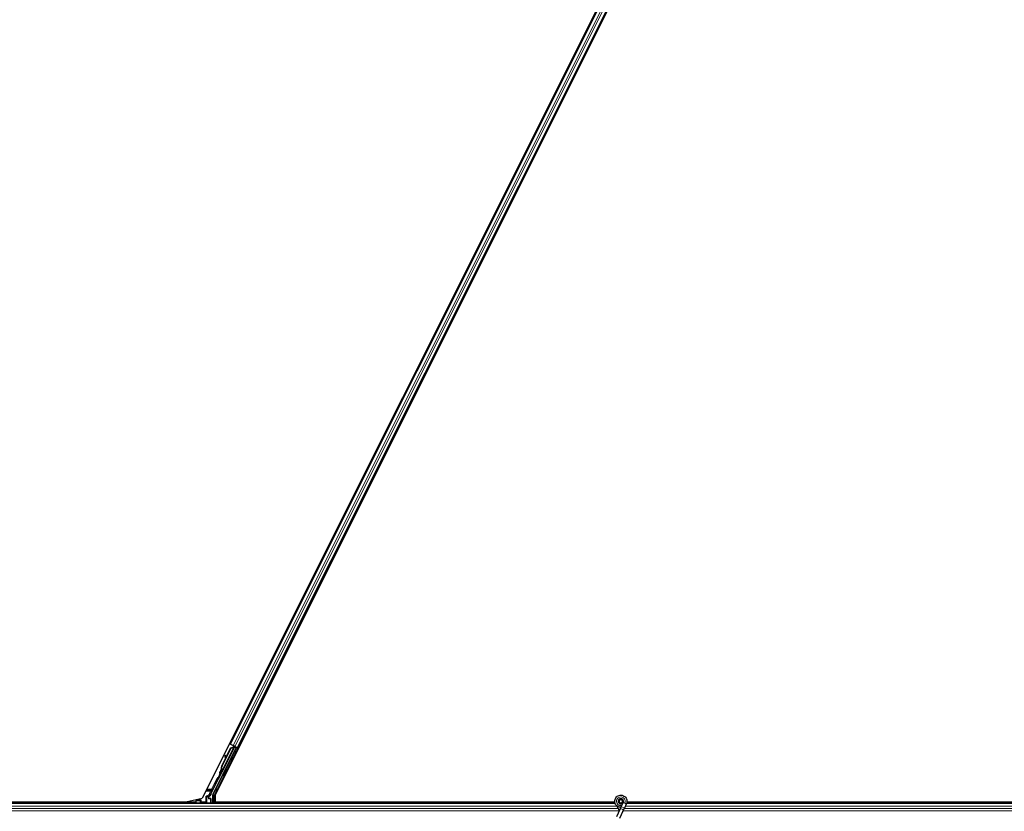
# Model space of a CAD drawing. Units: inches. Extents: x 19 to 1681, y 14 to 1081.
# Drawn here: x 1216 to 1245, y 458 to 482 of the extents above; entities that cross this region are included whole.
import ezdxf

# ---------------------------------------------------------------- set-up
doc = ezdxf.new("R2010")
doc.units = ezdxf.units.IN
doc.header["$LTSCALE"] = 50
doc.header["$MEASUREMENT"] = 0
doc.layers.add('Visible (ANSI)', color=7, linetype='Continuous', lineweight=25)
doc.layers.add('Visible Narrow (ANSI)', color=7, linetype='Continuous', lineweight=18)

msp = doc.modelspace()

# ---------------------------------------------------------------- linework, layer by layer
at = {"layer": 'Visible (ANSI)'}
for p, q in [((1244.7676, 506.0147), (1221.0889, 458.6573)), ((1221.4788, 458.7374), (1245.1575, 506.0948)), ((1221.9406, 460.2904), (1244.0822, 504.5735)), ((1222.1643, 460.1786), (1244.3058, 504.4617)), ((1221.9406, 460.2904), (1221.9125, 460.3045)), ((1221.9506, 460.2854), (1221.9406, 460.2904)), ((1221.9506, 460.2854), (1222.0284, 460.2465)), ((1221.4106, 458.7605), (1222.1178, 460.1749)), ((1221.5944, 459.2553), (1222.067, 460.2004)), ((1221.6854, 459.6244), (1221.9604, 460.1746)), ((1221.691, 459.6216), (1221.9661, 460.1717)), ((1222.0754, 460.2176), (1221.6931, 459.453)), ((1221.8091, 459.8821), (1221.9564, 460.1766)), ((1221.9564, 460.1766), (1222.0366, 460.207)), ((1221.9604, 460.1746), (1222.0404, 460.2051)), ((1221.9661, 460.1717), (1221.9604, 460.1746)), ((1221.9661, 460.1717), (1222.0461, 460.2022)), ((1222.0765, 460.2225), (1222.0284, 460.2465)), ((1222.0404, 460.2051), (1222.0429, 460.2038)), ((1222.0429, 460.2038), (1222.0461, 460.2022)), ((1222.0432, 460.2304), (1222.0559, 460.224)), ((1222.055, 460.2162), (1222.0619, 460.2298)), ((1222.0574, 460.2267), (1222.0596, 460.2309)), ((1222.0611, 460.2248), (1222.0632, 460.2291)), ((1222.0674, 460.2217), (1222.0611, 460.2248)), ((1222.0671, 460.2009), (1222.067, 460.2004)), ((1222.067, 460.2004), (1222.1178, 460.1749)), ((1222.0754, 460.2177), (1222.0674, 460.2217)), ((1222.1254, 460.1774), (1222.0693, 460.2055)), ((1222.0745, 460.0738), (1222.1254, 460.1774)), ((1222.0754, 460.2177), (1222.0776, 460.222)), ((1222.1303, 460.1791), (1222.0763, 460.0729)), ((1222.0765, 460.2225), (1222.1543, 460.1836)), ((1222.0901, 460.1951), (1222.0984, 460.2115)), ((1222.0918, 460.1983), (1222.1303, 460.1791)), ((1222.0949, 460.2046), (1222.166, 460.169)), ((1222.1254, 460.1774), (1222.1178, 460.1749)), ((1222.1389, 460.182), (1222.1303, 460.1791)), ((1222.1643, 460.1786), (1222.1543, 460.1836)), ((1222.1924, 460.1645), (1222.1643, 460.1786)), ((1221.6813, 459.6265), (1221.7953, 459.8545)), ((1221.7988, 459.9477), (1221.783, 459.9455)), ((1221.7998, 459.9473), (1221.7839, 459.9451)), ((1221.7964, 459.8465), (1221.7845, 459.9335)), ((1221.7857, 459.9329), (1221.7977, 459.849)), ((1221.8102, 459.8742), (1221.8015, 459.9351)), ((1221.6593, 459.425), (1221.6597, 459.4249)), ((1221.6597, 459.4249), (1221.68, 459.4654)), ((1221.6602, 459.4246), (1221.6597, 459.4249)), ((1221.6799, 459.4638), (1221.6602, 459.4246)), ((1221.6602, 459.4246), (1221.6605, 459.4245)), ((1221.6605, 459.4245), (1221.6694, 459.4424)), ((1221.6748, 459.4173), (1221.6605, 459.4245)), ((1221.6723, 459.4158), (1221.6646, 459.4196)), ((1221.6694, 459.4424), (1221.6837, 459.4352)), ((1221.6837, 459.4352), (1221.6748, 459.4173)), ((1221.6806, 459.4791), (1221.6781, 459.4803)), ((1221.6787, 459.4601), (1221.685, 459.4569)), ((1221.6837, 459.4775), (1221.6806, 459.4791)), ((1221.685, 459.4569), (1221.6931, 459.4529)), ((1221.8278, 459.5337), (1221.81, 459.5426)), ((1221.3627, 458.8028), (1221.5815, 459.2403)), ((1221.7272, 459.3324), (1221.7093, 459.3413)), ((1233.5989, 458.5011), (1185.9494, 458.5011)), ((1220.5485, 458.5326), (1185.9565, 458.5326)), ((1220.887, 458.5321), (1185.9565, 458.5321)), ((1220.5485, 458.5326), (1221.0889, 458.6573)), ((1220.8969, 458.5518), (1220.8715, 458.5011)), ((1220.9056, 458.5693), (1220.8969, 458.5518)), ((1220.8969, 458.5518), (1220.8969, 458.5048)), ((1220.9077, 458.5734), (1220.9056, 458.5693)), ((1220.9077, 458.5734), (1220.9227, 458.6034)), ((1220.9086, 458.5734), (1220.9077, 458.5734)), ((1221.0246, 458.5734), (1220.9086, 458.5734)), ((1220.9227, 458.6034), (1220.9315, 458.621)), ((1221.0246, 458.5734), (1221.0275, 458.5734)), ((1221.0315, 458.5734), (1221.0275, 458.5734)), ((1221.0615, 458.6034), (1221.0315, 458.5734)), ((1221.2894, 458.6573), (1221.2894, 458.6894)), ((1221.3395, 458.6473), (1221.2994, 458.6473)), ((1221.3044, 458.7154), (1221.335, 458.733)), ((1221.3495, 458.6373), (1221.3495, 458.5048)), ((1221.4075, 458.5011), (1221.4075, 458.7471)), ((1221.4788, 458.7374), (1221.4788, 458.5326)), ((1233.5915, 458.5326), (1221.4788, 458.5326)), ((1221.5007, 458.5011), (1221.5164, 458.5326)), ((1233.5915, 458.5321), (1221.5162, 458.5321)), ((1233.7207, 458.5573), (1233.7207, 458.5374)), ((1233.7256, 458.5795), (1233.7248, 458.5777)), ((1233.8437, 458.5189), (1233.7871, 458.3975)), ((1233.8257, 458.5495), (1233.8257, 458.5573)), ((1233.8457, 458.5235), (1233.8436, 458.519)), ((1233.8912, 458.4968), (1233.8436, 458.519)), ((1233.9332, 458.4772), (1233.8912, 458.4968)), ((1260.1232, 458.5011), (1233.9494, 458.5011)), ((1259.666, 458.5326), (1233.9565, 458.5326)), ((1259.6655, 458.5321), (1233.9565, 458.5321)), ((1233.7438, 458.3047), (1233.6412, 458.0847)), ((1233.8389, 458.2604), (1233.7363, 458.0403)), ((1233.7871, 458.3975), (1233.7438, 458.3047)), ((1233.8389, 458.2604), (1233.8822, 458.3532)), ((1233.9388, 458.4746), (1233.8822, 458.3532)), ((1233.9388, 458.4746), (1233.9332, 458.4772)), ((1233.9409, 458.4791), (1233.9388, 458.4746))]:
    msp.add_line(p, q, dxfattribs=at)
msp.add_circle((1233.7732, 458.5573), 0.0525, dxfattribs=at)
for centre, major_axis, ratio in [((1222.0542, 460.0382), (-0.0288, -0.0577), 0.0174551), ((1222.0599, 460.0353), (-0.0288, -0.0577), 0.0174551), ((1221.9564, 459.8355), (-0.0447, -0.0894), 0.0174551), ((1221.7775, 459.433), (-0.0503, -0.1006), 0.0174524), ((1221.1232, 458.5033), (0.074, 0), 0.0174551)]:
    msp.add_ellipse(centre, major_axis=major_axis, ratio=ratio, dxfattribs=at)
for centre, major_axis, ratio, start_param, end_param in [((1222.0429, 460.2299), (-0.0268, 0.0134), 0.0174551, 4.216916, 4.712389), ((1222.0857, 460.094), (0.0275, 0.055), 0.0174551, 1.9547688, 4.3284165), ((1222.1658, 460.1685), (-0.0268, 0.0134), 0.0174551, 4.712389, 6.265732), ((1221.7871, 459.9158), (-0.0041, 0.0297), 0.0043131, 5.8304198, 7.2156469), ((1221.759, 460.1207), (0.0276, -0.1981), 0.0043131, 5.8304198, 6.7300135), ((1221.788, 459.9154), (-0.0041, 0.0297), 0.0043131, 5.3447865, 6.7300135), ((1221.803, 459.918), (-0.0041, 0.0297), 0.0043131, 6.0839042, 6.2831853), ((1221.8039, 459.9176), (-0.0041, 0.0297), 0.0043131, 5.3447865, 6.2831853), ((1221.8216, 459.5563), (0.076, 0.1521), 0.9225381, 1.5707872, 2.265417), ((1221.6858, 459.4789), (-0.0418, -0.0836), 0.005236, 0.8740654, 1.4212001), ((1221.825, 459.5546), (0.076, 0.1521), 0.9184464, 1.5708053, 2.4612423), ((1221.6926, 459.4755), (-0.028, -0.0559), 0.0174524, 5.9994549, 6.2831853), ((1221.8307, 459.5518), (0.076, 0.1521), 0.9184464, 1.5708053, 2.4612423), ((1221.7454, 459.5944), (-0.076, -0.1521), 0.005236, 6.2831818, 6.7731391), ((1221.7001, 459.4717), (0.0288, 0.0577), 0.005236, 2.8919155, 3.5172958), ((1221.7598, 459.5873), (-0.076, -0.1521), 0.005236, 0, 0.4899538), ((1221.7596, 459.442), (-0.0503, -0.1006), 0.0174524, 3.1415927, 6.2831853), ((1221.5905, 459.2359), (-0.00895, 0.00447), 0.9998477, 5.7847198, 6.2831853), ((1221.4745, 458.7469), (-0.1217, 0.0287), 0.9998392, 6.0513979, 6.4368004), ((1220.9069, 458.5048), (-0.00707, -0.00707), 0.9996955, 5.4979394, 5.8839459), ((1221.0315, 458.6034), (0, -0.03), 0.0174551, 0, 0.0174533), ((1221.3194, 458.6894), (-0.026, 0.015), 0.9997969, 5.7596745, 6.8066962), ((1221.2994, 458.6573), (-0.00707, -0.00707), 0.9996955, 5.4979394, 7.0684312), ((1221.3395, 458.6373), (0.00707, 0.00707), 0.9996955, 5.4979394, 7.0684312), ((1221.3395, 458.5048), (0.00707, -0.00707), 0.9996955, 0.3992394, 0.7852459), ((1221.4375, 458.7471), (-0.0292, 0.0069), 0.9998392, 6.0513979, 6.5149727)]:
    msp.add_ellipse(centre, major_axis=major_axis, ratio=ratio, start_param=start_param, end_param=end_param, dxfattribs=at)
for points, knots in [([(1222.0574, 460.2267), (1222.0554, 460.2226), (1222.0526, 460.2191), (1222.049, 460.2158), (1222.0454, 460.2126), (1222.0412, 460.2097), (1222.0366, 460.207)], [0, 0, 0, 0, 0.041952806, 0.041952806, 0.041952806, 0.083905617, 0.083905617, 0.083905617, 0.083905617]), ([(1222.0611, 460.2248), (1222.0591, 460.2208), (1222.0563, 460.2172), (1222.0528, 460.2139), (1222.0492, 460.2107), (1222.045, 460.2078), (1222.0404, 460.2051)], [0, 0, 0, 0, 0.041952806, 0.041952806, 0.041952806, 0.083905617, 0.083905617, 0.083905617, 0.083905617]), ([(1222.0461, 460.2022), (1222.052, 460.2034), (1222.0573, 460.2048), (1222.0619, 460.2067), (1222.0652, 460.208), (1222.068, 460.2096), (1222.0703, 460.2114), (1222.0725, 460.2132), (1222.0743, 460.2153), (1222.0754, 460.2177)], [0, 0, 0, 0, 0.04830059, 0.04830059, 0.04830059, 0.08291018, 0.08291018, 0.08291018, 0.11752004, 0.11752004, 0.11752004, 0.11752004]), ([(1221.6322, 459.3995), (1221.6303, 459.4004), (1221.6285, 459.4017), (1221.6259, 459.4043), (1221.625, 459.4055), (1221.623, 459.4086), (1221.6222, 459.4106), (1221.6214, 459.4137), (1221.6213, 459.4147), (1221.6211, 459.4167), (1221.6211, 459.4176), (1221.6212, 459.4192), (1221.6213, 459.4199), (1221.6215, 459.4214), (1221.6217, 459.4222), (1221.622, 459.4233), (1221.6221, 459.4238), (1221.6224, 459.4247), (1221.6226, 459.4252), (1221.6233, 459.427), (1221.6238, 459.4282), (1221.6255, 459.4321), (1221.6269, 459.435), (1221.6307, 459.4432), (1221.6336, 459.4492), (1221.6398, 459.462), (1221.6431, 459.4688), (1221.6501, 459.4829), (1221.6537, 459.4902), (1221.6609, 459.5045), (1221.6645, 459.5116), (1221.6678, 459.5182)], [0, 0, 0, 0, 0.0165643, 0.0165643, 0.02791808, 0.02791808, 0.04432811, 0.04432811, 0.05224409, 0.05224409, 0.05965923, 0.05965923, 0.0655194, 0.0655194, 0.07387529, 0.07387529, 0.0809191, 0.0809191, 0.09254831, 0.09254831, 0.12736337, 0.12736337, 0.17737908, 0.17737908, 0.24575602, 0.24575602, 0.30798003, 0.30798003, 0.36943953, 0.36943953, 0.42988506, 0.42988506, 0.42988506, 0.42988506]), ([(1221.6653, 459.4193), (1221.6646, 459.418), (1221.664, 459.4168), (1221.6614, 459.4121), (1221.6601, 459.4098), (1221.6585, 459.4071), (1221.6582, 459.4067), (1221.6575, 459.4058), (1221.6572, 459.4054), (1221.6566, 459.4046), (1221.6563, 459.4042), (1221.6554, 459.4033), (1221.6548, 459.4027), (1221.6534, 459.4015), (1221.6526, 459.4009), (1221.6505, 459.3996), (1221.6492, 459.399), (1221.6459, 459.3978), (1221.6439, 459.3975), (1221.6399, 459.3973), (1221.6377, 459.3976), (1221.6345, 459.3985), (1221.6333, 459.3989), (1221.6322, 459.3995)], [1.26459906, 1.26459906, 1.26459906, 1.26459906, 1.2837057, 1.2837057, 1.34696612, 1.34696612, 1.35890564, 1.35890564, 1.366547, 1.366547, 1.37163865, 1.37163865, 1.37865553, 1.37865553, 1.3864541, 1.3864541, 1.39801767, 1.39801767, 1.41306, 1.41306, 1.42921541, 1.42921541, 1.43863417, 1.43863417, 1.43863417, 1.43863417]), ([(1221.6781, 459.4803), (1221.6781, 459.4801), (1221.6782, 459.4798), (1221.6783, 459.4795), (1221.6783, 459.4792), (1221.6784, 459.4789), (1221.6784, 459.4786), (1221.6785, 459.4783), (1221.6785, 459.478), (1221.6786, 459.4778), (1221.6787, 459.4775), (1221.6787, 459.4772), (1221.6788, 459.4769), (1221.6788, 459.4766), (1221.6789, 459.4764), (1221.6789, 459.4761), (1221.679, 459.4758), (1221.679, 459.4755), (1221.6791, 459.4753), (1221.6791, 459.4749), (1221.6792, 459.4746), (1221.6793, 459.4742), (1221.6793, 459.474), (1221.6793, 459.4738), (1221.6794, 459.4736), (1221.6794, 459.4734), (1221.6794, 459.4731), (1221.6795, 459.4728), (1221.6795, 459.4726), (1221.6796, 459.4723), (1221.6796, 459.4721), (1221.6796, 459.4718), (1221.6797, 459.4715), (1221.6797, 459.4713), (1221.6797, 459.471), (1221.6798, 459.4708), (1221.6798, 459.4705), (1221.6798, 459.4703), (1221.6798, 459.47), (1221.6799, 459.4698), (1221.6799, 459.4696), (1221.6799, 459.4693), (1221.6799, 459.4691), (1221.68, 459.4688), (1221.68, 459.4686), (1221.68, 459.4684), (1221.68, 459.4681), (1221.68, 459.4679), (1221.68, 459.4677), (1221.68, 459.4674), (1221.68, 459.4672), (1221.68, 459.467), (1221.68, 459.4667), (1221.68, 459.4664), (1221.68, 459.4661), (1221.68, 459.466), (1221.68, 459.4658), (1221.68, 459.4656), (1221.68, 459.4654), (1221.68, 459.4652), (1221.68, 459.465), (1221.68, 459.4648), (1221.68, 459.4646), (1221.6799, 459.4644), (1221.6799, 459.4642), (1221.6799, 459.464), (1221.6799, 459.4638), (1221.6798, 459.4636), (1221.6798, 459.4634), (1221.6798, 459.4632), (1221.6797, 459.463), (1221.6797, 459.4628), (1221.6796, 459.4626), (1221.6796, 459.4624), (1221.6796, 459.4623), (1221.6795, 459.4621), (1221.6795, 459.4619), (1221.6794, 459.4617), (1221.6794, 459.4615), (1221.6793, 459.4614), (1221.6792, 459.4612), (1221.6792, 459.461), (1221.6791, 459.4609), (1221.679, 459.4607), (1221.679, 459.4605), (1221.6789, 459.4604), (1221.6788, 459.4602), (1221.6787, 459.4601)], [0, 0, 0, 0, 0.002346749, 0.002346749, 0.002346749, 0.004698508, 0.004698508, 0.004698508, 0.007052327, 0.007052327, 0.007052327, 0.009405267, 0.009405267, 0.009405267, 0.011754434, 0.011754434, 0.011754434, 0.014097016, 0.014097016, 0.014097016, 0.017052365, 0.017052365, 0.017052365, 0.018755583, 0.018755583, 0.018755583, 0.021080949, 0.021080949, 0.021080949, 0.023405692, 0.023405692, 0.023405692, 0.025728618, 0.025728618, 0.025728618, 0.028048554, 0.028048554, 0.028048554, 0.030364354, 0.030364354, 0.030364354, 0.032674905, 0.032674905, 0.032674905, 0.034979129, 0.034979129, 0.034979129, 0.037275988, 0.037275988, 0.037275988, 0.039564488, 0.039564488, 0.039564488, 0.042479447, 0.042479447, 0.042479447, 0.044115395, 0.044115395, 0.044115395, 0.046386054, 0.046386054, 0.046386054, 0.048655059, 0.048655059, 0.048655059, 0.050921413, 0.050921413, 0.050921413, 0.05318414, 0.05318414, 0.05318414, 0.055442288, 0.055442288, 0.055442288, 0.057694932, 0.057694932, 0.057694932, 0.059941178, 0.059941178, 0.059941178, 0.062180163, 0.062180163, 0.062180163, 0.06441106, 0.06441106, 0.06441106, 0.066633081, 0.066633081, 0.066633081, 0.066633081]), ([(1221.6931, 459.4529), (1221.6931, 459.4531), (1221.6932, 459.4532), (1221.6933, 459.4534), (1221.6933, 459.4536), (1221.6934, 459.4537), (1221.6934, 459.4539), (1221.6935, 459.4541), (1221.6935, 459.4543), (1221.6936, 459.4544), (1221.6936, 459.4546), (1221.6936, 459.4548), (1221.6936, 459.455), (1221.6936, 459.4552), (1221.6937, 459.4554), (1221.6937, 459.4556), (1221.6937, 459.4558), (1221.6936, 459.456), (1221.6936, 459.4563), (1221.6936, 459.4565), (1221.6936, 459.4567), (1221.6936, 459.4569), (1221.6935, 459.4572), (1221.6935, 459.4574), (1221.6935, 459.4576), (1221.6934, 459.4579), (1221.6934, 459.4581), (1221.6933, 459.4583), (1221.6933, 459.4585), (1221.6932, 459.4587), (1221.6932, 459.459), (1221.6931, 459.4593), (1221.693, 459.4596), (1221.6929, 459.4599), (1221.6928, 459.4601), (1221.6927, 459.4604), (1221.6926, 459.4607), (1221.6925, 459.4609), (1221.6924, 459.4612), (1221.6923, 459.4615), (1221.6922, 459.4618), (1221.6921, 459.4621), (1221.692, 459.4624), (1221.6919, 459.4626), (1221.6917, 459.4629), (1221.6916, 459.4632), (1221.6915, 459.4635), (1221.6913, 459.4638), (1221.6912, 459.4641), (1221.6911, 459.4644), (1221.6909, 459.4647), (1221.6908, 459.4651), (1221.6906, 459.4654), (1221.6904, 459.4657), (1221.6903, 459.466), (1221.6901, 459.4664), (1221.6899, 459.4668), (1221.6897, 459.4672), (1221.6895, 459.4675), (1221.6894, 459.4677), (1221.6893, 459.4679), (1221.6891, 459.4683), (1221.6889, 459.4686), (1221.6887, 459.4689), (1221.6885, 459.4693), (1221.6884, 459.4696), (1221.6882, 459.47), (1221.688, 459.4703), (1221.6878, 459.4707), (1221.6876, 459.471), (1221.6874, 459.4714), (1221.6872, 459.4717), (1221.687, 459.4721), (1221.6868, 459.4724), (1221.6866, 459.4728), (1221.6864, 459.4731), (1221.6861, 459.4735), (1221.6859, 459.4738), (1221.6857, 459.4742), (1221.6855, 459.4746), (1221.6853, 459.4749), (1221.6851, 459.4753), (1221.6848, 459.4757), (1221.6846, 459.476), (1221.6844, 459.4764), (1221.6842, 459.4768), (1221.684, 459.4771), (1221.6837, 459.4775)], [0, 0, 0, 0, 0.00372486, 0.00372486, 0.00372486, 0.00745131, 0.00745131, 0.00745131, 0.01117751, 0.01117751, 0.01117751, 0.01490162, 0.01490162, 0.01490162, 0.0186218, 0.0186218, 0.0186218, 0.02233619, 0.02233619, 0.02233619, 0.02604296, 0.02604296, 0.02604296, 0.02974029, 0.02974029, 0.02974029, 0.03342638, 0.03342638, 0.03342638, 0.03640947, 0.03640947, 0.03640947, 0.04076926, 0.04076926, 0.04076926, 0.04443837, 0.04443837, 0.04443837, 0.04810536, 0.04810536, 0.04810536, 0.05176846, 0.05176846, 0.05176846, 0.05542591, 0.05542591, 0.05542591, 0.05907595, 0.05907595, 0.05907595, 0.06271684, 0.06271684, 0.06271684, 0.06634687, 0.06634687, 0.06634687, 0.07096446, 0.07096446, 0.07096446, 0.07357217, 0.07357217, 0.07357217, 0.07718059, 0.07718059, 0.07718059, 0.08078786, 0.08078786, 0.08078786, 0.08439152, 0.08439152, 0.08439152, 0.08798912, 0.08798912, 0.08798912, 0.09157823, 0.09157823, 0.09157823, 0.09515641, 0.09515641, 0.09515641, 0.09872131, 0.09872131, 0.09872131, 0.10227061, 0.10227061, 0.10227061, 0.10580207, 0.10580207, 0.10580207, 0.10580207]), ([(1221.5847, 459.2441), (1221.5868, 459.2455), (1221.5886, 459.2472), (1221.5919, 459.251), (1221.5933, 459.2531), (1221.5944, 459.2553)], [0, 0, 0, 0, 0.019000334, 0.019000334, 0.038000618, 0.038000618, 0.038000618, 0.038000618]), ([(1221.2947, 458.721), (1221.2946, 458.721), (1221.2946, 458.7209), (1221.2873, 458.7168), (1221.2813, 458.7105), (1221.2778, 458.7041)], [-0.083225687, -0.083225687, -0.083225687, -0.083225687, -0.0827497, -0.0827497, 0, 0, 0, 0]), ([(1221.335, 458.733), (1221.3371, 458.7342), (1221.339, 458.7357), (1221.3425, 458.7391), (1221.344, 458.741), (1221.3466, 458.7451), (1221.3477, 458.7473), (1221.3492, 458.7518), (1221.3497, 458.7542), (1221.3499, 458.7566)], [0, 0, 0, 0, 0.018443045, 0.018443045, 0.036881384, 0.036881384, 0.055319798, 0.055319798, 0.073762776, 0.073762776, 0.073762776, 0.073762776]), ([(1233.7769, 458.3756), (1233.7729, 458.3755), (1233.769, 458.3756), (1233.745, 458.3765), (1233.7249, 458.3806), (1233.6876, 458.3951), (1233.6699, 458.4056), (1233.6392, 458.4315), (1233.6259, 458.4472), (1233.6052, 458.4818), (1233.5977, 458.501), (1233.5894, 458.5404), (1233.5885, 458.5611), (1233.5935, 458.6012), (1233.5994, 458.6211), (1233.6172, 458.6574), (1233.6293, 458.6744), (1233.658, 458.703), (1233.675, 458.7151), (1233.7112, 458.7326), (1233.7309, 458.7384), (1233.7703, 458.7433), (1233.7906, 458.7425), (1233.8294, 458.7347), (1233.8484, 458.7275), (1233.8828, 458.7077), (1233.8987, 458.6947), (1233.9252, 458.6646), (1233.9361, 458.6472), (1233.9516, 458.6102), (1233.9564, 458.5902), (1233.9591, 458.5502), (1233.9572, 458.5297), (1233.9493, 458.4996), (1233.9455, 458.4891), (1233.9409, 458.4791)], [10.0079024, 10.0079024, 10.0079024, 10.0079024, 10.0385424, 10.0385424, 10.1935171, 10.1935171, 10.3488002, 10.3488002, 10.5043919, 10.5043919, 10.6602921, 10.6602921, 10.8165008, 10.8165008, 10.9730181, 10.9730181, 11.1298687, 11.1298687, 11.2856943, 11.2856943, 11.4382919, 11.4382919, 11.5888354, 11.5888354, 11.7397012, 11.7397012, 11.8920381, 11.8920381, 12.0447951, 12.0447951, 12.1975369, 12.1975369, 12.3502793, 12.3502793, 12.4345169, 12.4345169, 12.4345169, 12.4345169]), ([(1233.8457, 458.5235), (1233.8494, 458.5313), (1233.8518, 458.5399), (1233.8537, 458.5571), (1233.8532, 458.566), (1233.8495, 458.5829), (1233.8462, 458.5912), (1233.8373, 458.606), (1233.8315, 458.6128), (1233.8182, 458.624), (1233.8106, 458.6286), (1233.7945, 458.6349), (1233.7858, 458.6368), (1233.7687, 458.6376), (1233.7602, 458.6366), (1233.7445, 458.6322), (1233.7371, 458.6288), (1233.7237, 458.6202), (1233.7177, 458.6148), (1233.7073, 458.6021), (1233.7029, 458.5947), (1233.6966, 458.5782), (1233.6948, 458.5689), (1233.6945, 458.5505), (1233.696, 458.5411), (1233.7022, 458.5237), (1233.7069, 458.5154), (1233.7186, 458.5013), (1233.7259, 458.4953), (1233.7418, 458.4862), (1233.7506, 458.4831), (1233.7686, 458.4801), (1233.7779, 458.4803), (1233.7957, 458.4838), (1233.8044, 458.4872), (1233.8198, 458.4966), (1233.8267, 458.5028), (1233.8377, 458.517), (1233.842, 458.5252), (1233.8473, 458.5422), (1233.8485, 458.5513), (1233.8475, 458.5691), (1233.8454, 458.578), (1233.8383, 458.5942), (1233.8332, 458.6018), (1233.8209, 458.6144), (1233.8135, 458.6197), (1233.7976, 458.6271), (1233.7889, 458.6295), (1233.7715, 458.6309), (1233.7626, 458.63), (1233.7459, 458.6252), (1233.7379, 458.6212), (1233.724, 458.6109), (1233.7179, 458.6044), (1233.7087, 458.5899), (1233.7053, 458.5817), (1233.7017, 458.5649), (1233.7015, 458.5561), (1233.7041, 458.5393), (1233.7069, 458.531), (1233.7153, 458.5162), (1233.7209, 458.5095), (1233.7338, 458.4987), (1233.7414, 458.4944), (1233.7573, 458.489), (1233.7658, 458.4877), (1233.7825, 458.4882), (1233.7909, 458.49), (1233.8063, 458.4964), (1233.8134, 458.501), (1233.8255, 458.5124), (1233.8305, 458.5193), (1233.8376, 458.5341), (1233.8399, 458.5423), (1233.8412, 458.5586), (1233.8404, 458.567), (1233.8359, 458.5827), (1233.8321, 458.5902), (1233.8224, 458.6031), (1233.8162, 458.6087), (1233.8025, 458.6173), (1233.7948, 458.6203), (1233.779, 458.6234), (1233.7708, 458.6235), (1233.7551, 458.6207), (1233.7474, 458.6178), (1233.7338, 458.6096), (1233.7277, 458.6042), (1233.718, 458.5917), (1233.7143, 458.5845), (1233.7097, 458.5694), (1233.7089, 458.5614), (1233.7101, 458.5458), (1233.7122, 458.538), (1233.7189, 458.524), (1233.7236, 458.5175), (1233.7349, 458.5069), (1233.7416, 458.5027), (1233.7558, 458.4969), (1233.7636, 458.4953), (1233.7789, 458.4951), (1233.7866, 458.4965), (1233.8009, 458.5018), (1233.8076, 458.5059), (1233.8189, 458.516), (1233.8236, 458.5222), (1233.8304, 458.5356), (1233.8325, 458.5431), (1233.8339, 458.558), (1233.8332, 458.5656), (1233.829, 458.5799), (1233.8256, 458.5868), (1233.8166, 458.5985), (1233.8109, 458.6036), (1233.7982, 458.6111), (1233.7911, 458.6137), (1233.7767, 458.6161), (1233.7692, 458.616), (1233.7549, 458.6129), (1233.7481, 458.61), (1233.736, 458.6019), (1233.7307, 458.5967), (1233.7226, 458.5848), (1233.7196, 458.578), (1233.7165, 458.5641), (1233.7162, 458.5567), (1233.7184, 458.5427), (1233.7209, 458.5358), (1233.7281, 458.5237), (1233.7329, 458.5182), (1233.7441, 458.5097), (1233.7506, 458.5065), (1233.764, 458.5027), (1233.7712, 458.5021), (1233.785, 458.5037), (1233.7918, 458.5058), (1233.804, 458.5124), (1233.8094, 458.5169), (1233.8182, 458.5274), (1233.8216, 458.5336), (1233.8257, 458.5467), (1233.8266, 458.5539), (1233.8256, 458.5644), (1233.8251, 458.5676), (1233.8226, 458.5764), (1233.82, 458.582), (1233.8135, 458.5914), (1233.8097, 458.5954), (1233.8046, 458.5994), (1233.8036, 458.6001), (1233.8026, 458.6008)], [0, 0, 0, 0, 0.0658611, 0.0658611, 0.1319188, 0.1319188, 0.1979694, 0.1979694, 0.2640202, 0.2640202, 0.330071, 0.330071, 0.3961323, 0.3961323, 0.4602686, 0.4602686, 0.5224495, 0.5224495, 0.5865908, 0.5865908, 0.6565344, 0.6565344, 0.7324788, 0.7324788, 0.8091736, 0.8091736, 0.885549, 0.885549, 0.9616447, 0.9616447, 1.0374598, 1.0374598, 1.1129948, 1.1129948, 1.1882501, 1.1882501, 1.2632261, 1.2632261, 1.3379233, 1.3379233, 1.4123422, 1.4123422, 1.4864833, 1.4864833, 1.560347, 1.560347, 1.633934, 1.633934, 1.7072446, 1.7072446, 1.7802795, 1.7802795, 1.8530391, 1.8530391, 1.925524, 1.925524, 1.9977349, 1.9977349, 2.0696721, 2.0696721, 2.1413365, 2.1413365, 2.2127285, 2.2127285, 2.2838487, 2.2838487, 2.3546979, 2.3546979, 2.4252766, 2.4252766, 2.4955854, 2.4955854, 2.5656252, 2.5656252, 2.6353965, 2.6353965, 2.7049002, 2.7049002, 2.7741368, 2.7741368, 2.8431071, 2.8431071, 2.911812, 2.911812, 2.9802522, 2.9802522, 3.0484284, 3.0484284, 3.1163415, 3.1163415, 3.1839924, 3.1839924, 3.2513819, 3.2513819, 3.3185109, 3.3185109, 3.3853803, 3.3853803, 3.4519911, 3.4519911, 3.5183441, 3.5183441, 3.5844404, 3.5844404, 3.650281, 3.650281, 3.7158669, 3.7158669, 3.7811992, 3.7811992, 3.846279, 3.846279, 3.9111074, 3.9111074, 3.9756855, 3.9756855, 4.0400147, 4.0400147, 4.104096, 4.104096, 4.1679308, 4.1679308, 4.2315204, 4.2315204, 4.294866, 4.294866, 4.3579692, 4.3579692, 4.4208313, 4.4208313, 4.4834538, 4.4834538, 4.5458382, 4.5458382, 4.6079861, 4.6079861, 4.6698991, 4.6698991, 4.7315789, 4.7315789, 4.7930281, 4.7930281, 4.8544792, 4.8544792, 4.8815743, 4.8815743, 4.9284791, 4.9284791, 4.9696598, 4.9696598, 4.9786344, 4.9786344, 4.9786344, 4.9786344]), ([(1233.7248, 458.5777), (1233.7215, 458.5706), (1233.7198, 458.5643), (1233.7183, 458.5535), (1233.7182, 458.5492), (1233.7184, 458.5446)], [0, 0, 0, 0, 0.06502164, 0.06502164, 0.10681648, 0.10681648, 0.10681648, 0.10681648]), ([(1233.6466, 458.4257), (1233.6574, 458.4027), (1233.6689, 458.3816), (1233.687, 458.3466), (1233.6942, 458.3322), (1233.7106, 458.2957), (1233.7172, 458.2758), (1233.7208, 458.2588), (1233.721, 458.2575), (1233.7213, 458.2563)], [0.2896162, 0.2896162, 0.2896162, 0.2896162, 0.41740041, 0.41740041, 0.51740041, 0.51740041, 0.69073119, 0.69073119, 0.70468099, 0.70468099, 0.70468099, 0.70468099])]:
    msp.add_open_spline(points, degree=3, knots=knots, dxfattribs=at)
at = {"layer": 'Visible Narrow (ANSI)'}
for p, q in [((1221.9506, 460.2854), (1244.0921, 504.5685)), ((1222.0284, 460.2465), (1244.1699, 504.5296)), ((1222.0765, 460.2225), (1244.218, 504.5056)), ((1222.1543, 460.1836), (1244.2958, 504.4667)), ((1221.9724, 460.4244), (1222.0006, 460.4103)), ((1221.9743, 460.4282), (1222.0025, 460.4141)), ((1221.9795, 460.4386), (1222.0077, 460.4245)), ((1222.0008, 460.4812), (1222.029, 460.4671)), ((1222.2242, 460.2985), (1222.2523, 460.2844)), ((1222.2261, 460.3023), (1222.2543, 460.2883)), ((1222.2313, 460.3127), (1222.2594, 460.2986)), ((1222.2526, 460.3553), (1222.2807, 460.3412)), ((1221.5418, 458.9206), (1222.166, 460.169)), ((1222.0461, 460.2022), (1221.6837, 459.4775)), ((1222.1389, 460.182), (1221.8174, 459.5389)), ((1222.0432, 460.2304), (1222.0303, 460.2046)), ((1222.0345, 460.2028), (1222.0366, 460.207)), ((1222.0574, 460.2267), (1222.0498, 460.2114)), ((1222.0609, 460.2303), (1222.0529, 460.2141)), ((1222.055, 460.2162), (1222.0619, 460.2298)), ((1222.0745, 460.0738), (1222.0763, 460.0729)), ((1221.7842, 459.9427), (1221.7834, 459.9426)), ((1221.8015, 459.9351), (1221.7857, 459.9329)), ((1221.6288, 459.4016), (1221.5691, 459.2822)), ((1221.5959, 459.2688), (1221.67, 459.4169)), ((1221.691, 459.6216), (1221.6854, 459.6244)), ((1221.5406, 459.2608), (1221.3705, 458.9206)), ((1221.3974, 458.9072), (1221.5674, 459.2474)), ((1221.7168, 459.3376), (1221.515, 458.934)), ((1221.5674, 459.2474), (1221.5406, 459.2608)), ((1221.5674, 459.2474), (1221.5815, 459.2403)), ((1221.5746, 459.2527), (1221.5691, 459.2822)), ((1221.5691, 459.2822), (1221.5959, 459.2688)), ((1221.1922, 458.8641), (1221.343, 458.8641)), ((1221.2064, 458.8923), (1221.3705, 458.8923)), ((1221.3705, 458.9206), (1221.2205, 458.9206)), ((1221.343, 458.8641), (1221.3209, 458.8197)), ((1221.3209, 458.8197), (1221.3477, 458.8063)), ((1221.343, 458.8641), (1221.3699, 458.8506)), ((1221.3477, 458.8063), (1221.3699, 458.8506)), ((1221.3627, 458.8028), (1221.3477, 458.8063)), ((1221.3705, 458.9206), (1221.3705, 458.8923)), ((1221.3974, 458.9072), (1221.3705, 458.9206)), ((1221.4859, 458.8775), (1221.4257, 458.7569)), ((1221.4525, 458.7435), (1221.5128, 458.8641)), ((1221.5128, 458.8641), (1221.4859, 458.8775)), ((1221.5128, 458.8641), (1221.5422, 458.8641)), ((1221.5418, 458.9206), (1221.515, 458.934)), ((1221.5705, 458.9206), (1221.5418, 458.9206)), ((1221.5418, 458.8923), (1221.5418, 458.9206)), ((1221.5418, 458.8923), (1221.5563, 458.8923)), ((1220.9056, 458.5136), (1220.8969, 458.5048)), ((1220.9056, 458.5693), (1220.9056, 458.5136)), ((1220.9086, 458.5136), (1220.9056, 458.5136)), ((1220.9086, 458.5136), (1220.9086, 458.5734)), ((1221.0302, 458.5157), (1220.9086, 458.5136)), ((1220.9131, 458.5011), (1220.9156, 458.5036)), ((1220.9156, 458.5036), (1221.0372, 458.5057)), ((1221.0615, 458.6034), (1220.9227, 458.6034)), ((1221.0246, 458.5734), (1221.0246, 458.5358)), ((1221.0275, 458.5358), (1221.0246, 458.5358)), ((1221.0275, 458.5358), (1221.0275, 458.5734)), ((1221.0315, 458.5398), (1221.0275, 458.5358)), ((1221.0315, 458.5734), (1221.0315, 458.5398)), ((1221.0315, 458.5398), (1221.0615, 458.5398)), ((1221.0582, 458.5066), (1221.0615, 458.5099)), ((1221.0615, 458.5398), (1221.0615, 458.6034)), ((1221.1969, 458.5398), (1221.0615, 458.5398)), ((1221.0615, 458.5398), (1221.0615, 458.5099)), ((1221.0615, 458.5099), (1221.1969, 458.5099)), ((1221.1969, 458.6706), (1221.1969, 458.5398)), ((1221.1969, 458.6706), (1221.2269, 458.6706)), ((1221.1969, 458.5099), (1221.1969, 458.5398)), ((1221.1969, 458.5398), (1221.2269, 458.5398)), ((1221.1969, 458.5099), (1221.2004, 458.5063)), ((1221.2214, 458.5055), (1221.3308, 458.5036)), ((1221.3055, 458.7679), (1221.2269, 458.7226)), ((1221.2269, 458.7226), (1221.2419, 458.6966)), ((1221.2269, 458.5398), (1221.2269, 458.6706)), ((1221.2269, 458.6706), (1221.2311, 458.6682)), ((1221.2311, 458.5356), (1221.2269, 458.5398)), ((1221.3378, 458.5136), (1221.2284, 458.5155)), ((1221.2311, 458.6682), (1221.2341, 458.6682)), ((1221.2311, 458.6682), (1221.2311, 458.5356)), ((1221.2311, 458.5356), (1221.2341, 458.5356)), ((1221.2341, 458.5356), (1221.2341, 458.6682)), ((1221.2419, 458.6966), (1221.3205, 458.742)), ((1221.2463, 458.6941), (1221.2419, 458.6966)), ((1221.2442, 458.6854), (1221.2778, 458.7041)), ((1221.2947, 458.721), (1221.2463, 458.6941)), ((1221.2796, 458.695), (1221.2767, 458.695)), ((1221.2767, 458.695), (1221.2767, 458.6475)), ((1221.2767, 458.6475), (1221.2796, 458.6475)), ((1221.2796, 458.6475), (1221.2796, 458.695)), ((1221.2796, 458.695), (1221.2894, 458.6894)), ((1221.2894, 458.6573), (1221.2796, 458.6475)), ((1221.29, 458.6378), (1221.2994, 458.6473)), ((1221.3308, 458.6386), (1221.29, 458.6378)), ((1221.2947, 458.721), (1221.3044, 458.7154)), ((1221.2963, 458.6321), (1221.2963, 458.6321)), ((1221.297, 458.6278), (1221.3378, 458.6286)), ((1221.3205, 458.742), (1221.3055, 458.7679)), ((1221.3055, 458.7679), (1221.3353, 458.7646)), ((1221.3395, 458.6473), (1221.3308, 458.6386)), ((1221.3308, 458.5036), (1221.3333, 458.5011)), ((1221.3378, 458.6286), (1221.3408, 458.6286)), ((1221.3378, 458.6286), (1221.3378, 458.5136)), ((1221.3408, 458.5136), (1221.3378, 458.5136)), ((1221.3408, 458.6286), (1221.3495, 458.6373)), ((1221.3408, 458.5136), (1221.3408, 458.6286)), ((1221.3495, 458.5048), (1221.3408, 458.5136)), ((1221.4075, 458.7471), (1221.4225, 458.7435)), ((1221.4257, 458.7569), (1221.4106, 458.7605)), ((1221.4525, 458.7435), (1221.4225, 458.7435)), ((1221.4225, 458.7435), (1221.4225, 458.5011)), ((1221.4257, 458.7569), (1221.4525, 458.7435)), ((1221.4525, 458.5011), (1221.4525, 458.7435)), ((1233.7207, 458.5796), (1233.7248, 458.5777)), ((1233.7256, 458.5795), (1233.7215, 458.5814)), ((1233.8933, 458.5013), (1233.8459, 458.5234)), ((1233.8933, 458.5013), (1233.8912, 458.4968)), ((1233.9406, 458.4792), (1233.8933, 458.5013)), ((1233.7195, 458.2645), (1185.8408, 458.2645)), ((1233.6885, 458.3435), (1185.8777, 458.3435)), ((1233.6549, 458.4086), (1185.908, 458.4086)), ((1233.6039, 458.4876), (1185.9446, 458.4876)), ((1233.7871, 458.3975), (1233.8822, 458.3532)), ((1260.1232, 458.2645), (1233.8408, 458.2645)), ((1260.1232, 458.3435), (1233.8777, 458.3435)), ((1260.1232, 458.4086), (1233.908, 458.4086)), ((1260.1232, 458.4876), (1233.9446, 458.4876))]:
    msp.add_line(p, q, dxfattribs=at)
for centre, radius, start, end in [((1220.9156, 458.5136), 0.01, 180, 269.98255), ((1221.0615, 458.5398), 0.03, 180, 269.98255), ((1221.1969, 458.5398), 0.03, 270, 359.98255), ((1221.3308, 458.6286), 0.01, 0, 89.98255), ((1221.3308, 458.5136), 0.01, 270, 359.98255)]:
    msp.add_arc(centre, radius, start, end, dxfattribs=at)
for centre, major_axis, ratio, start_param, end_param in [((1221.6926, 459.4755), (-0.0335, -0.0671), 0.0174524, 5.639709, 6.8688709), ((1221.5764, 459.2429), (-0.0358, 0.0179), 0.9998477, 5.3600096, 6.2831853), ((1221.5764, 459.2429), (-0.00895, 0.00448), 0.9989349, 5.3600096, 6.2831853), ((1221.5691, 459.2822), (0.0295, 0.0055), 0.9999455, 4.712389, 5.6356212), ((1221.5456, 459.2583), (0.0422, -0.0211), 0.2121402, 0.4984655, 0.9231757), ((1221.5724, 459.2449), (0.0179, 0.0358), 0.4285801, 5.2110479, 5.6355647), ((1221.4595, 458.7504), (-0.1509, 0.0356), 0.9998392, 6.0513979, 6.4016226), ((1221.4595, 458.7504), (-0.1217, 0.0287), 0.9997621, 6.0513979, 6.4016226), ((1221.3419, 458.8641), (0.03, 0.03), 0.019508, 4.7319093, 5.9628687), ((1221.3687, 458.8506), (0.03, 0.06), 0.0156113, 4.7201969, 5.9511563), ((1221.3705, 458.9206), (0.0274, -0.0122), 0.9326139, 5.1056122, 6.2348052), ((1221.4871, 458.8775), (-0.03, -0.06), 0.0156113, 3.4892374, 4.7201969), ((1221.5418, 458.9206), (-0.0262, 0.0146), 0.927067, 0.0465695, 2.0461382), ((1221.5139, 458.8641), (-0.03, -0.03), 0.019508, 3.5009499, 4.7319093), ((1220.9156, 458.5136), (0.00017, -0.01), 0.7070529, 4.700048, 6.2585033), ((1221.0653, 458.5366), (-0.0376, -0.016), 0.9751956, 5.8907147, 6.4211485), ((1221.0582, 458.5366), (-0.0284, -0.0121), 0.9670933, 5.8911133, 7.461605), ((1221.0372, 458.5157), (0.00017, -0.01), 0.7070529, 4.700048, 6.2585033), ((1221.2569, 458.6706), (-0.052, 0.03), 0.9997969, 5.7596745, 6.8066962), ((1221.2004, 458.5363), (0.0284, -0.0121), 0.9670933, 5.1047656, 6.6752573), ((1221.2214, 458.5155), (-0.00017, -0.01), 0.7070529, 0.0246821, 1.5831374), ((1221.2569, 458.6706), (-0.026, 0.015), 0.9993911, 5.7596745, 6.8066962), ((1221.1933, 458.5363), (0.0376, -0.016), 0.9751956, 6.1452221, 6.6756559), ((1221.2615, 458.668), (-0.0293, 0.008), 0.9864376, 5.4974519, 6.5444736), ((1221.2544, 458.668), (-0.0197, 0.0054), 0.9797, 5.4978311, 6.5448528), ((1221.2513, 458.6854), (-0.00487, 0.00874), 0.6578853, 0.0231756, 1.2194364), ((1221.3174, 458.6946), (-0.0393, 0.0108), 0.9797, 0.0336894, 0.2616675), ((1221.2971, 458.6478), (-0.0188, -0.008), 0.9751956, 5.8907147, 7.4612064), ((1221.2707, 458.7041), (0.00973, -0.0023), 0.224484, 0.0197838, 0.8119443), ((1221.3103, 458.6946), (-0.0297, 0.0082), 0.973048, 0.0334592, 0.2614373), ((1221.29, 458.6478), (-0.00958, -0.00414), 0.9512323, 5.8929392, 7.4634309), ((1221.29, 458.6278), (-0.00017, 0.01), 0.7070529, 4.700048, 6.2585033), ((1221.3055, 458.7679), (0.026, 0.015), 0.9998903, 4.712389, 5.6460627), ((1221.3308, 458.6286), (-0.00017, 0.01), 0.7070529, 4.700048, 6.2585033), ((1221.3308, 458.5136), (-0.00017, -0.01), 0.7070529, 0.0246821, 1.5831374), ((1221.4525, 458.7435), (-0.0134, -0.0268), 0.9998562, 4.712389, 5.1759638), ((1233.7914, 458.2826), (0.0475, -0.0222), 0.819093, 0, 3.1415927)]:
    msp.add_ellipse(centre, major_axis=major_axis, ratio=ratio, start_param=start_param, end_param=end_param, dxfattribs=at)
for points, knots in [([(1221.0582, 458.5066), (1221.0543, 458.5064), (1221.0504, 458.507), (1221.0465, 458.5081), (1221.0446, 458.5086), (1221.0428, 458.5093), (1221.0409, 458.5102), (1221.0407, 458.5103), (1221.0406, 458.5103), (1221.0404, 458.5104), (1221.0394, 458.5109), (1221.0385, 458.5113), (1221.0375, 458.5118), (1221.035, 458.5131), (1221.0326, 458.5146), (1221.0302, 458.5157)], [-0.00064412, -0.00064412, -0.00064412, -0.00064412, 0.05428039, 0.05428039, 0.05428039, 0.08142058, 0.08142058, 0.08142058, 0.08395461, 0.08395461, 0.08395461, 0.0982233, 0.0982233, 0.0982233, 0.13569222, 0.13569222, 0.13569222, 0.13569222]), ([(1221.0372, 458.5057), (1221.0423, 458.5058), (1221.0473, 458.506), (1221.0533, 458.5062), (1221.0562, 458.5064), (1221.0581, 458.5065), (1221.0582, 458.5065), (1221.0582, 458.5066)], [-0.13570097, -0.13570097, -0.13570097, -0.13570097, -0.08142058, -0.05428039, 0, 0, 0.00064412, 0.00064412, 0.00064412, 0.00064412]), ([(1221.2285, 458.5155), (1221.226, 458.5143), (1221.2236, 458.5129), (1221.2211, 458.5116), (1221.2201, 458.5111), (1221.2192, 458.5106), (1221.2182, 458.5102), (1221.2181, 458.5101), (1221.2179, 458.51), (1221.2177, 458.51), (1221.2159, 458.5091), (1221.214, 458.5084), (1221.2121, 458.5079), (1221.2082, 458.5067), (1221.2043, 458.5062), (1221.2004, 458.5063)], [0.00000878, 0.00000878, 0.00000878, 0.00000878, 0.03748003, 0.03748003, 0.03748003, 0.05174673, 0.05174673, 0.05174673, 0.05428039, 0.05428039, 0.05428039, 0.08142058, 0.08142058, 0.08142058, 0.13634509, 0.13634509, 0.13634509, 0.13634509]), ([(1221.2004, 458.5063), (1221.2005, 458.5063), (1221.2005, 458.5063), (1221.2024, 458.5062), (1221.2053, 458.506), (1221.2113, 458.5057), (1221.2164, 458.5056), (1221.2214, 458.5055)], [-0.13634509, -0.13634509, -0.13634509, -0.13634509, -0.13570097, -0.13570097, -0.08142058, -0.05428039, 0, 0, 0, 0]), ([(1233.8031, 458.432), (1233.7717, 458.4245), (1233.7374, 458.4286), (1233.709, 458.4445), (1233.6712, 458.4655), (1233.6451, 458.5067), (1233.6424, 458.5502), (1233.641, 458.5716), (1233.645, 458.5933), (1233.6539, 458.6129), (1233.6708, 458.6499), (1233.7059, 458.6783), (1233.7459, 458.6869), (1233.7737, 458.6928), (1233.8034, 458.6894), (1233.8292, 458.6774), (1233.8691, 458.6588), (1233.8984, 458.6191), (1233.9045, 458.5754), (1233.9079, 458.5503), (1233.904, 458.5243), (1233.8933, 458.5013)], [22.8914809, 22.8914809, 22.8914809, 22.8914809, 23.6431824, 23.6431824, 23.6431824, 24.6420847, 24.6420847, 24.6420847, 25.1327412, 25.1327412, 25.1327412, 26.0598496, 26.0598496, 26.0598496, 26.7035376, 26.7035376, 26.7035376, 27.7007815, 27.7007815, 27.7007815, 28.2743339, 28.2743339, 28.2743339, 28.2743339])]:
    msp.add_open_spline(points, degree=3, knots=knots, dxfattribs=at)
for points in [[(1221.2804, 458.7018), (1221.2823, 458.7096), (1221.2876, 458.7169), (1221.2947, 458.721)], [(1221.3205, 458.742), (1221.3253, 458.739), (1221.3301, 458.736), (1221.335, 458.733)], [(1221.3499, 458.7566), (1221.345, 458.7593), (1221.3401, 458.7619), (1221.3353, 458.7646)]]:
    msp.add_open_spline(points, degree=3, dxfattribs=at)

doc.saveas('drawing.dxf')
